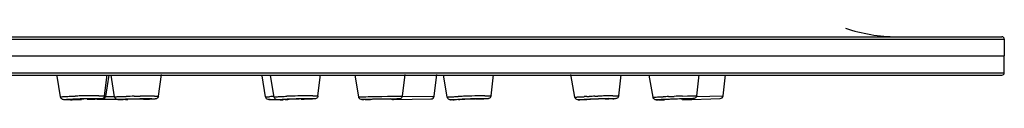
# Model space of a CAD drawing. Units: millimetres. Extents: x -576 to 1920, y -980 to 1060.
# Drawn here: x -383 to -322, y 896 to 900 of the extents above; entities that cross this region are included whole.
import ezdxf

# ---------------------------------------------------------------- set-up
doc = ezdxf.new("R2010")
doc.units = ezdxf.units.MM
doc.header["$LTSCALE"] = 54.820741
doc.layers.get('0').update_dxf_attribs({"linetype": 'CONTINUOUS'})
doc.layers.add('DATUM_AXIS', color=7, linetype='CONTINUOUS')

msp = doc.modelspace()

# ---------------------------------------------------------------- linework, layer by layer
at = {"color": 7, "linetype": 'Continuous'}
for p, q in [((-575.745, 899.625), (-322.047, 899.625)), ((-575.896, 899.475), (-321.896, 899.475)), ((-321.896, 897.375), (-321.896, 898.425)), ((-575.896, 897.375), (-321.896, 897.375)), ((-575.746, 897.225), (-322.046, 897.225)), ((-357.483, 895.92), (-357.313, 897.259)), ((-339.439, 895.944), (-339.299, 897.252)), ((-376.013, 895.911), (-375.835, 895.913)), ((-360.396, 895.908), (-360.074, 895.913)), ((-360.074, 895.913), (-359.802, 895.917)), ((-359.48, 895.92), (-359.455, 895.92)), ((-359.458, 895.886), (-357.483, 895.92)), ((-347.446, 895.909), (-347.267, 895.915)), ((-341.982, 895.92), (-341.665, 895.93)), ((-341.665, 895.93), (-341.525, 895.934)), ((-341.097, 895.886), (-339.439, 895.944)), ((-341.083, 895.944), (-341.082, 895.943)), ((-378.514, 895.725), (-378.177, 895.725)), ((-378.067, 895.725), (-377.3, 895.725)), ((-378.056, 895.896), (-377.42, 895.896)), ((-376.192, 895.908), (-376.013, 895.911)), ((-361.735, 895.884), (-361.595, 895.887)), ((-361.595, 895.887), (-361.276, 895.893)), ((-361.276, 895.893), (-360.927, 895.899)), ((-360.927, 895.899), (-360.748, 895.902)), ((-360.748, 895.902), (-360.396, 895.908)), ((-360.183, 895.739), (-360.06, 895.741)), ((-360.02, 895.704), (-357.678, 895.745)), ((-347.958, 895.89), (-347.794, 895.896)), ((-343.329, 895.873), (-343.185, 895.878)), ((-342.861, 895.89), (-342.509, 895.903)), ((-341.972, 895.684), (-339.631, 895.766)), ((-341.777, 895.754), (-341.657, 895.757))]:
    msp.add_line(p, q, dxfattribs=at)
for centre, radius, start, end in [((-328.607, 909.425), 9.8, 250.89872, 270), ((-322.046, 899.475), 0.15, 0, 90), ((-322.046, 897.375), 0.15, 270, 360), ((-378.424, 850.399), 45.545, 91.6236, 91.83989), ((-378.317, 846.664), 49.281, 91.41916, 91.62492), ((-378.277, 845.049), 50.897, 91.218, 91.41954), ((-378.389, 850.772), 45.173, 90.37355, 91.23064), ((-378.535, 869.355), 26.589, 90.00838, 90.31973), ((-378.535, 876.916), 19.028, 89.62201, 90.01121), ((-374.418, 783.139), 112.783, 90.46484, 90.71948), ((-374.813, 830.132), 65.788, 90.21172, 90.45356), ((-374.936, 861.477), 34.443, 90.00808, 90.19878), ((-364.738, 843.709), 52.235, 91.75008, 92.12397), ((-364.486, 835.694), 60.254, 91.58801, 91.75727), ((-364.568, 838.888), 57.059, 90.89983, 91.59451), ((-364.932, 860.946), 34.999, 90.39156, 90.87061), ((-365.043, 876.004), 19.94, 90.01324, 90.36932), ((-357.681, 895.945), 0.2, 271, 352.768), ((-353.076, 822.38), 73.573, 91.86277, 91.99954), ((-352.946, 818.406), 77.55, 91.73095, 91.86297), ((-353.116, 824.288), 71.665, 91.19058, 91.7378), ((-353.781, 855.406), 40.54, 90.76365, 91.16415), ((-343.753, 787.209), 108.763, 91.66585, 91.85123), ((-344.378, 808.765), 87.198, 91.4542, 91.66703), ((-345.224, 841.951), 54, 91.1602, 91.45064), ((-335.179, 684.697), 211.332, 91.84458, 91.9877), ((-339.638, 895.966), 0.2, 272, 353.875), ((-380.173, 917.99), 22.306, 270.00515, 270.25206), ((-379.857, 904.849), 9.148, 269.54273, 270.01644), ((-378.972, 886.601), 9.148, 89.54273, 90.01644), ((-378.941, 890.198), 5.551, 88.92718, 89.55689), ((-378.178, 895.925), 0.2, 270, 351.672), ((-378.067, 895.925), 0.2, 253.99654, 270), ((-376.999, 914.677), 18.973, 269.82026, 270.00655), ((-376.998, 925.391), 29.686, 270.00853, 270.20448), ((-374.637, 795.786), 99.961, 90.38751, 91.20645), ((-374.521, 784.639), 111.281, 90.86011, 91.12281), ((-376.636, 899.558), 3.845, 269.12033, 269.7089), ((-376.604, 904.991), 9.278, 269.67846, 270.02058), ((-376.724, 958.431), 62.722, 271.00885, 271.36147), ((-375.489, 886.459), 9.278, 89.67846, 90.02058), ((-375.071, 855.649), 40.096, 90.03959, 90.34598), ((-367.603, 891.928), 3.784, 91.92543, 92.59525), ((-367.708, 902.264), 6.56, 269.57905, 270.03985), ((-366.221, 836.254), 59.649, 91.19967, 91.46271), ((-367.709, 912.194), 16.49, 270.01728, 270.27466), ((-367.779, 928.057), 32.353, 270.26456, 270.42202), ((-368.044, 962.075), 66.372, 270.43442, 270.62466), ((-366.998, 906.094), 10.41, 269.45422, 270.02981), ((-366.995, 912.413), 16.729, 270.00931, 270.3114), ((-366.618, 901.55), 5.85, 269.42771, 270.03082), ((-360.788, 851.468), 44.253, 91.19786, 91.41001), ((-363.363, 1024.569), 128.873, 270.70343, 270.85028), ((-356.621, 650.19), 245.575, 90.83107, 91.18828), ((-361.431, 964.932), 69.211, 271.06425, 271.38683), ((-360.023, 895.904), 0.2, 239.14719, 271), ((-356.307, 906.868), 11.185, 270.01792, 270.40791), ((-353.564, 836.004), 59.94, 91.98798, 92.30365), ((-355.88, 898.721), 3.02, 269.20181, 270.06777), ((-344.653, 814.576), 81.207, 91.44139, 92.44559), ((-345.159, 824.105), 71.84, 92.23319, 92.35531), ((-343.867, 790.075), 105.894, 91.93642, 92.12521), ((-345.387, 844.085), 51.689, 91.31127, 91.45098), ((-346.857, 906.018), 10.282, 272.94734, 273.34977), ((-342.047, 864.387), 31.338, 92.31607, 92.6318), ((-345.231, 965.481), 69.818, 271.47825, 271.7399), ((-337.227, 744.195), 151.627, 91.71938, 92.30047), ((-336.992, 733.823), 162.173, 92.0742, 92.18865)]:
    msp.add_arc(centre, radius, start, end, dxfattribs=at)
for points, knots in [([(-380.787, 895.866), (-380.787, 895.871), (-380.754, 895.872), (-380.719, 895.881), (-380.636, 895.885), (-380.533, 895.893), (-380.4, 895.9), (-380.183, 895.91), (-380.009, 895.916), (-379.886, 895.92)], [0, 0, 0, 0, 0.018027, 0.070285, 0.156483, 0.274421, 0.42145, 0.594219, 1, 1, 1, 1]), ([(-378.049, 895.927), (-378.057, 895.862), (-378.127, 895.767), (-378.248, 895.744), (-378.34, 895.736), (-378.504, 895.724), (-378.774, 895.712), (-379.008, 895.704), (-379.14, 895.7)], [0, 0, 0, 0, 0.167271, 0.243418, 0.310132, 0.402459, 0.663545, 1, 1, 1, 1]), ([(-378.409, 895.944), (-378.358, 895.943), (-378.272, 895.941), (-378.149, 895.942), (-378.099, 895.931), (-378.048, 895.935), (-378.049, 895.927)], [0, 0, 0, 0, 0.426746, 0.742031, 0.934607, 1, 1, 1, 1]), ([(-374.679, 895.915), (-374.688, 895.848), (-374.763, 895.754), (-374.88, 895.738), (-374.962, 895.736), (-375.112, 895.73), (-375.368, 895.724), (-375.592, 895.72), (-375.719, 895.718)], [0, 0, 0, 0, 0.182196, 0.255323, 0.31326, 0.400626, 0.658681, 1, 1, 1, 1]), ([(-374.941, 895.92), (-374.909, 895.92), (-374.825, 895.919), (-374.74, 895.921), (-374.687, 895.917)], [0, 0, 0, 0, 0.37456, 1, 1, 1, 1]), ([(-374.687, 895.917), (-374.685, 895.917), (-374.683, 895.916), (-374.679, 895.916), (-374.679, 895.915)], [0, 0, 0, 0, 0.743996, 1, 1, 1, 1]), ([(-364.727, 895.933), (-364.734, 895.867), (-364.805, 895.772), (-364.924, 895.75), (-365.012, 895.743), (-365.169, 895.732), (-365.431, 895.72), (-365.658, 895.712), (-365.787, 895.707)], [0, 0, 0, 0, 0.173066, 0.24918, 0.313711, 0.404319, 0.663297, 1, 1, 1, 1]), ([(-365.047, 895.944), (-365.002, 895.944), (-364.925, 895.942), (-364.816, 895.945), (-364.771, 895.934), (-364.726, 895.94), (-364.727, 895.933)], [0, 0, 0, 0, 0.426436, 0.742321, 0.934956, 1, 1, 1, 1]), ([(-359.45, 895.919), (-359.459, 895.851), (-359.534, 895.755), (-359.65, 895.743), (-359.726, 895.742), (-359.87, 895.738), (-360.122, 895.733), (-360.342, 895.729), (-360.468, 895.727)], [0, 0, 0, 0, 0.187699, 0.26108, 0.3132, 0.397631, 0.654664, 1, 1, 1, 1]), ([(-359.802, 895.917), (-359.765, 895.917), (-359.658, 895.919), (-359.551, 895.92), (-359.48, 895.92)], [0, 0, 0, 0, 0.344751, 1, 1, 1, 1]), ([(-359.455, 895.92), (-359.454, 895.92), (-359.453, 895.919), (-359.45, 895.92), (-359.45, 895.919)], [0, 0, 0, 0, 0.750113, 1, 1, 1, 1]), ([(-353.92, 895.938), (-353.927, 895.875), (-353.993, 895.781), (-354.106, 895.757), (-354.186, 895.75), (-354.323, 895.741), (-354.555, 895.73), (-354.757, 895.722), (-354.872, 895.718)], [0, 0, 0, 0, 0.18352, 0.269799, 0.330201, 0.415867, 0.666177, 1, 1, 1, 1]), ([(-354.321, 895.943), (-354.301, 895.943), (-354.228, 895.944), (-354.156, 895.944), (-354.104, 895.944)], [0, 0, 0, 0, 0.281973, 1, 1, 1, 1]), ([(-354.104, 895.944), (-354.077, 895.944), (-354.034, 895.943), (-353.971, 895.945), (-353.945, 895.939), (-353.92, 895.942), (-353.92, 895.938)], [0, 0, 0, 0, 0.43029, 0.744497, 0.93582, 1, 1, 1, 1]), ([(-345.958, 895.941), (-345.964, 895.881), (-346.025, 895.788), (-346.158, 895.757), (-346.305, 895.752), (-346.522, 895.74), (-346.698, 895.733), (-346.799, 895.729)], [0, 0, 0, 0, 0.19487, 0.297291, 0.431764, 0.671219, 1, 1, 1, 1]), ([(-346.317, 895.941), (-346.289, 895.941), (-346.197, 895.943), (-346.104, 895.944), (-346.04, 895.944)], [0, 0, 0, 0, 0.309791, 1, 1, 1, 1]), ([(-346.04, 895.944), (-346.031, 895.944), (-346.005, 895.944), (-345.98, 895.944), (-345.963, 895.943)], [0, 0, 0, 0, 0.35899, 1, 1, 1, 1]), ([(-345.963, 895.943), (-345.962, 895.942), (-345.961, 895.942), (-345.958, 895.942), (-345.958, 895.941)], [0, 0, 0, 0, 0.730448, 1, 1, 1, 1]), ([(-341.081, 895.943), (-341.089, 895.877), (-341.16, 895.78), (-341.275, 895.763), (-341.352, 895.76), (-341.492, 895.753), (-341.735, 895.743), (-341.948, 895.735), (-342.07, 895.731)], [0, 0, 0, 0, 0.188167, 0.265945, 0.31961, 0.403777, 0.658082, 1, 1, 1, 1]), ([(-341.525, 895.934), (-341.475, 895.936), (-341.334, 895.939), (-341.193, 895.944), (-341.102, 895.944)], [0, 0, 0, 0, 0.359199, 1, 1, 1, 1]), ([(-341.102, 895.944), (-341.098, 895.944), (-341.092, 895.944), (-341.085, 895.944), (-341.083, 895.944)], [0, 0, 0, 0, 0.650351, 1, 1, 1, 1]), ([(-380.415, 895.686), (-380.471, 895.687), (-380.558, 895.687), (-380.707, 895.713), (-380.776, 895.803), (-380.787, 895.866)], [0, 0, 0, 0, 0.375354, 0.577811, 1, 1, 1, 1]), ([(-380.166, 895.684), (-380.249, 895.684), (-380.354, 895.686), (-380.495, 895.686), (-380.535, 895.695), (-380.589, 895.69), (-380.572, 895.711), (-380.533, 895.704), (-380.501, 895.712), (-380.48, 895.714)], [0, 0, 0, 0, 0.471924, 0.635725, 0.744687, 0.796638, 0.809184, 0.876186, 1, 1, 1, 1]), ([(-380.48, 895.714), (-380.455, 895.716), (-380.326, 895.725), (-380.197, 895.731), (-380.092, 895.735)], [0, 0, 0, 0, 0.188027, 1, 1, 1, 1]), ([(-380.171, 895.684), (-380.194, 895.684), (-380.275, 895.684), (-380.357, 895.685), (-380.415, 895.686)], [0, 0, 0, 0, 0.281745, 1, 1, 1, 1]), ([(-379.449, 895.742), (-379.533, 895.74), (-379.687, 895.736), (-379.87, 895.729), (-379.983, 895.722), (-380.047, 895.72), (-380.073, 895.712), (-380.1, 895.713), (-380.099, 895.709)], [0, 0, 0, 0, 0.386724, 0.710578, 0.833849, 0.924986, 0.980836, 1, 1, 1, 1]), ([(-380.099, 895.709), (-380.098, 895.705), (-380.077, 895.708), (-380.051, 895.702), (-379.994, 895.703), (-379.954, 895.701), (-379.93, 895.701)], [0, 0, 0, 0, 0.069395, 0.262595, 0.57666, 1, 1, 1, 1]), ([(-380.092, 895.735), (-379.977, 895.74), (-379.5, 895.756), (-379.024, 895.766), (-378.662, 895.766)], [0, 0, 0, 0, 0.241077, 1, 1, 1, 1]), ([(-379.854, 895.701), (-379.827, 895.701), (-379.703, 895.701), (-379.579, 895.703), (-379.483, 895.705)], [0, 0, 0, 0, 0.222567, 1, 1, 1, 1]), ([(-378.974, 895.749), (-379.009, 895.749), (-379.168, 895.748), (-379.326, 895.745), (-379.449, 895.742)], [0, 0, 0, 0, 0.221146, 1, 1, 1, 1]), ([(-378.729, 895.74), (-378.729, 895.742), (-378.744, 895.742), (-378.772, 895.748), (-378.811, 895.747), (-378.838, 895.748)], [0, 0, 0, 0, 0.06551, 0.25506, 1, 1, 1, 1]), ([(-378.349, 895.736), (-378.373, 895.734), (-378.502, 895.725), (-378.632, 895.719), (-378.737, 895.714)], [0, 0, 0, 0, 0.188027, 1, 1, 1, 1]), ([(-378.662, 895.766), (-378.58, 895.766), (-378.475, 895.763), (-378.333, 895.764), (-378.293, 895.755), (-378.239, 895.76), (-378.257, 895.739), (-378.296, 895.746), (-378.327, 895.737), (-378.349, 895.736)], [0, 0, 0, 0, 0.471924, 0.635725, 0.744687, 0.796638, 0.809184, 0.876186, 1, 1, 1, 1]), ([(-377.418, 895.877), (-377.418, 895.881), (-377.391, 895.876), (-377.365, 895.884), (-377.299, 895.883), (-377.219, 895.887), (-377.115, 895.89), (-376.941, 895.894), (-376.801, 895.897), (-376.702, 895.899)], [0, 0, 0, 0, 0.017018, 0.068191, 0.152493, 0.26836, 0.414025, 0.586667, 1, 1, 1, 1]), ([(-377.058, 895.704), (-377.109, 895.705), (-377.187, 895.703), (-377.334, 895.719), (-377.407, 895.812), (-377.418, 895.877)], [0, 0, 0, 0, 0.348004, 0.544861, 1, 1, 1, 1]), ([(-376.994, 895.704), (-377.066, 895.704), (-377.313, 895.7), (-377.15, 895.713), (-377.12, 895.714)], [0, 0, 0, 0, 0.703975, 1, 1, 1, 1]), ([(-377.12, 895.714), (-377.096, 895.715), (-376.97, 895.719), (-376.844, 895.722), (-376.742, 895.725)], [0, 0, 0, 0, 0.185909, 1, 1, 1, 1]), ([(-376.315, 895.727), (-376.372, 895.726), (-376.472, 895.724), (-376.591, 895.722), (-376.661, 895.719), (-376.7, 895.719), (-376.715, 895.714), (-376.731, 895.717), (-376.731, 895.715)], [0, 0, 0, 0, 0.408666, 0.727844, 0.845083, 0.930748, 0.98265, 1, 1, 1, 1]), ([(-376.731, 895.715), (-376.731, 895.712), (-376.712, 895.717), (-376.704, 895.714), (-376.695, 895.713)], [0, 0, 0, 0, 0.253542, 1, 1, 1, 1]), ([(-375.492, 895.737), (-375.547, 895.737), (-375.821, 895.735), (-376.096, 895.731), (-376.315, 895.727)], [0, 0, 0, 0, 0.199158, 1, 1, 1, 1]), ([(-375.361, 895.734), (-375.36, 895.741), (-375.404, 895.728), (-375.418, 895.736), (-375.437, 895.737)], [0, 0, 0, 0, 0.252579, 1, 1, 1, 1]), ([(-375.366, 895.734), (-375.365, 895.734), (-375.364, 895.734), (-375.361, 895.734), (-375.361, 895.734)], [0, 0, 0, 0, 0.733905, 1, 1, 1, 1]), ([(-374.973, 895.735), (-374.99, 895.734), (-375.077, 895.731), (-375.164, 895.729), (-375.234, 895.728)], [0, 0, 0, 0, 0.195525, 1, 1, 1, 1]), ([(-375.099, 895.745), (-375.026, 895.745), (-374.779, 895.749), (-374.942, 895.736), (-374.973, 895.735)], [0, 0, 0, 0, 0.703975, 1, 1, 1, 1]), ([(-368.006, 895.874), (-368.007, 895.88), (-367.968, 895.871), (-367.934, 895.883), (-367.844, 895.88), (-367.782, 895.883), (-367.744, 895.884)], [0, 0, 0, 0, 0.064188, 0.255649, 0.570313, 1, 1, 1, 1]), ([(-367.801, 895.705), (-367.832, 895.706), (-367.927, 895.721), (-367.996, 895.812), (-368.006, 895.874)], [0, 0, 0, 0, 0.328619, 1, 1, 1, 1]), ([(-367.756, 895.705), (-367.772, 895.705), (-367.83, 895.705), (-367.785, 895.708), (-367.775, 895.708)], [0, 0, 0, 0, 0.616443, 1, 1, 1, 1]), ([(-367.707, 895.704), (-367.717, 895.704), (-367.749, 895.704), (-367.78, 895.704), (-367.801, 895.705)], [0, 0, 0, 0, 0.321601, 1, 1, 1, 1]), ([(-367.73, 895.71), (-367.709, 895.711), (-367.588, 895.715), (-367.467, 895.717), (-367.367, 895.72)], [0, 0, 0, 0, 0.178244, 1, 1, 1, 1]), ([(-367.464, 895.86), (-367.465, 895.864), (-367.435, 895.864), (-367.406, 895.872), (-367.333, 895.876), (-367.244, 895.883), (-367.128, 895.889), (-366.936, 895.899), (-366.782, 895.905), (-366.674, 895.909)], [0, 0, 0, 0, 0.017584, 0.069202, 0.154044, 0.270751, 0.416956, 0.589541, 1, 1, 1, 1]), ([(-367.097, 895.684), (-367.151, 895.685), (-367.235, 895.684), (-367.383, 895.707), (-367.453, 895.797), (-367.464, 895.86)], [0, 0, 0, 0, 0.366307, 0.570225, 1, 1, 1, 1]), ([(-366.987, 895.684), (-367.047, 895.684), (-367.124, 895.681), (-367.215, 895.689), (-367.244, 895.686), (-367.267, 895.697), (-367.226, 895.7), (-367.197, 895.705), (-367.156, 895.707), (-367.134, 895.709)], [0, 0, 0, 0, 0.444014, 0.583417, 0.662518, 0.68197, 0.728227, 0.834901, 1, 1, 1, 1]), ([(-367.134, 895.709), (-367.108, 895.711), (-366.972, 895.719), (-366.837, 895.725), (-366.728, 895.73)], [0, 0, 0, 0, 0.193309, 1, 1, 1, 1]), ([(-366.209, 895.737), (-366.284, 895.734), (-366.419, 895.73), (-366.579, 895.723), (-366.677, 895.716), (-366.732, 895.715), (-366.754, 895.708), (-366.776, 895.71), (-366.776, 895.706)], [0, 0, 0, 0, 0.395345, 0.717454, 0.838258, 0.927189, 0.981648, 1, 1, 1, 1]), ([(-366.776, 895.706), (-366.775, 895.704), (-366.763, 895.705), (-366.735, 895.7), (-366.701, 895.701), (-366.677, 895.701)], [0, 0, 0, 0, 0.068621, 0.260024, 1, 1, 1, 1]), ([(-366.728, 895.73), (-366.598, 895.735), (-366.087, 895.753), (-365.576, 895.766), (-365.194, 895.766)], [0, 0, 0, 0, 0.253767, 1, 1, 1, 1]), ([(-365.566, 895.749), (-365.61, 895.749), (-365.825, 895.747), (-366.039, 895.742), (-366.209, 895.737)], [0, 0, 0, 0, 0.204549, 1, 1, 1, 1]), ([(-365.406, 895.743), (-365.406, 895.746), (-365.428, 895.744), (-365.451, 895.749), (-365.505, 895.748), (-365.544, 895.749), (-365.566, 895.749)], [0, 0, 0, 0, 0.064929, 0.258343, 0.574303, 1, 1, 1, 1]), ([(-365.048, 895.741), (-365.074, 895.739), (-365.209, 895.73), (-365.345, 895.724), (-365.454, 895.72)], [0, 0, 0, 0, 0.193309, 1, 1, 1, 1]), ([(-365.194, 895.766), (-365.135, 895.766), (-365.058, 895.768), (-364.966, 895.76), (-364.938, 895.764), (-364.914, 895.753), (-364.956, 895.75), (-364.984, 895.745), (-365.026, 895.742), (-365.048, 895.741)], [0, 0, 0, 0, 0.444014, 0.583417, 0.662518, 0.68197, 0.728227, 0.834901, 1, 1, 1, 1]), ([(-362.188, 895.873), (-362.189, 895.875), (-362.172, 895.871), (-362.156, 895.876), (-362.116, 895.875), (-362.041, 895.878), (-361.91, 895.88), (-361.799, 895.883), (-361.735, 895.884)], [0, 0, 0, 0, 0.016313, 0.065595, 0.147567, 0.261007, 0.576952, 1, 1, 1, 1]), ([(-361.965, 895.704), (-361.988, 895.704), (-362.086, 895.704), (-362.176, 895.798), (-362.188, 895.873)], [0, 0, 0, 0, 0.227489, 1, 1, 1, 1]), ([(-361.962, 895.704), (-361.97, 895.704), (-361.995, 895.704), (-361.94, 895.71), (-361.912, 895.708), (-361.877, 895.708)], [0, 0, 0, 0, 0.181332, 0.227846, 1, 1, 1, 1]), ([(-361.78, 895.706), (-361.801, 895.706), (-361.861, 895.705), (-361.922, 895.704), (-361.962, 895.704)], [0, 0, 0, 0, 0.334922, 1, 1, 1, 1]), ([(-361.501, 895.713), (-361.501, 895.712), (-361.493, 895.714), (-361.49, 895.713), (-361.486, 895.713)], [0, 0, 0, 0, 0.25069, 1, 1, 1, 1]), ([(-361.498, 895.713), (-361.499, 895.713), (-361.5, 895.713), (-361.501, 895.713), (-361.501, 895.713)], [0, 0, 0, 0, 0.748268, 1, 1, 1, 1]), ([(-361.104, 895.722), (-361.155, 895.721), (-361.286, 895.718), (-361.417, 895.718), (-361.498, 895.713)], [0, 0, 0, 0, 0.381775, 1, 1, 1, 1]), ([(-360.147, 895.737), (-360.189, 895.737), (-360.509, 895.732), (-360.828, 895.727), (-361.104, 895.722)], [0, 0, 0, 0, 0.133766, 1, 1, 1, 1]), ([(-360.132, 895.736), (-360.131, 895.738), (-360.14, 895.735), (-360.143, 895.737), (-360.147, 895.737)], [0, 0, 0, 0, 0.248186, 1, 1, 1, 1]), ([(-360.135, 895.736), (-360.134, 895.736), (-360.133, 895.737), (-360.132, 895.736), (-360.132, 895.736)], [0, 0, 0, 0, 0.742889, 1, 1, 1, 1]), ([(-360.06, 895.741), (-360.014, 895.742), (-359.885, 895.743), (-359.755, 895.745), (-359.671, 895.745)], [0, 0, 0, 0, 0.350559, 1, 1, 1, 1]), ([(-359.671, 895.745), (-359.663, 895.745), (-359.638, 895.746), (-359.693, 895.739), (-359.721, 895.742), (-359.756, 895.741)], [0, 0, 0, 0, 0.181332, 0.227846, 1, 1, 1, 1]), ([(-356.657, 895.855), (-356.658, 895.859), (-356.632, 895.857), (-356.607, 895.865), (-356.545, 895.867), (-356.469, 895.873), (-356.369, 895.878), (-356.202, 895.887), (-356.068, 895.893), (-355.973, 895.896)], [0, 0, 0, 0, 0.017158, 0.067897, 0.151894, 0.26749, 0.41272, 0.585373, 1, 1, 1, 1]), ([(-356.303, 895.684), (-356.353, 895.684), (-356.433, 895.681), (-356.576, 895.703), (-356.646, 895.793), (-356.657, 895.855)], [0, 0, 0, 0, 0.348773, 0.55898, 1, 1, 1, 1]), ([(-356.297, 895.684), (-356.348, 895.684), (-356.529, 895.68), (-356.396, 895.698), (-356.369, 895.7)], [0, 0, 0, 0, 0.649632, 1, 1, 1, 1]), ([(-356.369, 895.7), (-356.347, 895.701), (-356.225, 895.709), (-356.102, 895.715), (-356.003, 895.719)], [0, 0, 0, 0, 0.182421, 1, 1, 1, 1]), ([(-356.003, 895.719), (-355.854, 895.726), (-355.276, 895.747), (-354.699, 895.766), (-354.27, 895.766)], [0, 0, 0, 0, 0.25816, 1, 1, 1, 1]), ([(-355.58, 895.727), (-355.633, 895.725), (-355.727, 895.72), (-355.838, 895.716), (-355.904, 895.711), (-355.94, 895.71), (-355.954, 895.705), (-355.969, 895.706), (-355.968, 895.704)], [0, 0, 0, 0, 0.411065, 0.729592, 0.846339, 0.931177, 0.982588, 1, 1, 1, 1]), ([(-355.968, 895.704), (-355.968, 895.704), (-355.967, 895.703), (-355.967, 895.703), (-355.966, 895.703)], [0, 0, 0, 0, 0.311302, 1, 1, 1, 1]), ([(-355.966, 895.703), (-355.964, 895.703), (-355.95, 895.702), (-355.935, 895.701), (-355.922, 895.701)], [0, 0, 0, 0, 0.12916, 1, 1, 1, 1]), ([(-354.691, 895.749), (-354.746, 895.749), (-355.042, 895.745), (-355.339, 895.736), (-355.58, 895.727)], [0, 0, 0, 0, 0.186498, 1, 1, 1, 1]), ([(-354.599, 895.745), (-354.599, 895.747), (-354.611, 895.746), (-354.634, 895.751), (-354.668, 895.749), (-354.691, 895.749)], [0, 0, 0, 0, 0.064974, 0.256849, 1, 1, 1, 1]), ([(-354.198, 895.75), (-354.227, 895.748), (-354.391, 895.738), (-354.555, 895.731), (-354.69, 895.725)], [0, 0, 0, 0, 0.174951, 1, 1, 1, 1]), ([(-354.27, 895.766), (-354.219, 895.766), (-354.037, 895.769), (-354.171, 895.752), (-354.198, 895.75)], [0, 0, 0, 0, 0.649632, 1, 1, 1, 1]), ([(-348.694, 895.851), (-348.695, 895.855), (-348.673, 895.852), (-348.653, 895.859), (-348.6, 895.86), (-348.502, 895.867), (-348.335, 895.874), (-348.192, 895.881), (-348.111, 895.884)], [0, 0, 0, 0, 0.016683, 0.066905, 0.149827, 0.264425, 0.581603, 1, 1, 1, 1]), ([(-348.427, 895.684), (-348.455, 895.684), (-348.52, 895.681), (-348.635, 895.719), (-348.686, 895.803), (-348.694, 895.851)], [0, 0, 0, 0, 0.244573, 0.568374, 1, 1, 1, 1]), ([(-348.42, 895.684), (-348.443, 895.684), (-348.548, 895.687), (-348.42, 895.694), (-348.385, 895.696)], [0, 0, 0, 0, 0.399046, 1, 1, 1, 1]), ([(-348.276, 895.685), (-348.29, 895.685), (-348.338, 895.684), (-348.386, 895.684), (-348.42, 895.684)], [0, 0, 0, 0, 0.297537, 1, 1, 1, 1]), ([(-348.385, 895.696), (-348.368, 895.697), (-348.279, 895.702), (-348.19, 895.706), (-348.118, 895.709)], [0, 0, 0, 0, 0.197847, 1, 1, 1, 1]), ([(-347.945, 895.692), (-347.976, 895.692), (-348.087, 895.689), (-348.197, 895.687), (-348.276, 895.685)], [0, 0, 0, 0, 0.283634, 1, 1, 1, 1]), ([(-348.005, 895.702), (-348.004, 895.699), (-347.984, 895.705), (-347.974, 895.701), (-347.964, 895.701)], [0, 0, 0, 0, 0.25886, 1, 1, 1, 1]), ([(-348.002, 895.703), (-348.003, 895.703), (-348.003, 895.703), (-348.005, 895.703), (-348.005, 895.702)], [0, 0, 0, 0, 0.746628, 1, 1, 1, 1]), ([(-347.603, 895.723), (-347.694, 895.719), (-347.827, 895.711), (-347.96, 895.71), (-348.002, 895.703)], [0, 0, 0, 0, 0.686142, 1, 1, 1, 1]), ([(-346.677, 895.749), (-346.726, 895.749), (-347.035, 895.743), (-347.343, 895.733), (-347.603, 895.723)], [0, 0, 0, 0, 0.159273, 1, 1, 1, 1]), ([(-346.328, 895.75), (-346.358, 895.748), (-346.506, 895.741), (-346.654, 895.735), (-346.773, 895.73)], [0, 0, 0, 0, 0.201829, 1, 1, 1, 1]), ([(-346.636, 895.747), (-346.636, 895.751), (-346.658, 895.745), (-346.667, 895.749), (-346.677, 895.749)], [0, 0, 0, 0, 0.254108, 1, 1, 1, 1]), ([(-346.639, 895.746), (-346.638, 895.746), (-346.638, 895.747), (-346.636, 895.747), (-346.636, 895.747)], [0, 0, 0, 0, 0.732148, 1, 1, 1, 1]), ([(-346.57, 895.76), (-346.533, 895.761), (-346.416, 895.763), (-346.3, 895.766), (-346.221, 895.766)], [0, 0, 0, 0, 0.318501, 1, 1, 1, 1]), ([(-346.221, 895.766), (-346.197, 895.766), (-346.093, 895.762), (-346.221, 895.756), (-346.256, 895.754)], [0, 0, 0, 0, 0.399046, 1, 1, 1, 1]), ([(-343.818, 895.849), (-343.818, 895.852), (-343.8, 895.848), (-343.783, 895.854), (-343.739, 895.854), (-343.658, 895.86), (-343.518, 895.865), (-343.398, 895.87), (-343.329, 895.873)], [0, 0, 0, 0, 0.016479, 0.065919, 0.148154, 0.261947, 0.578177, 1, 1, 1, 1]), ([(-343.603, 895.684), (-343.631, 895.684), (-343.727, 895.691), (-343.806, 895.782), (-343.818, 895.849)], [0, 0, 0, 0, 0.288537, 1, 1, 1, 1]), ([(-343.596, 895.684), (-343.602, 895.684), (-343.662, 895.686), (-343.529, 895.69), (-343.486, 895.692)], [0, 0, 0, 0, 0.120654, 1, 1, 1, 1]), ([(-343.43, 895.687), (-343.449, 895.687), (-343.504, 895.685), (-343.56, 895.684), (-343.596, 895.684)], [0, 0, 0, 0, 0.343881, 1, 1, 1, 1]), ([(-343.123, 895.702), (-343.124, 895.702), (-343.125, 895.701), (-343.128, 895.702), (-343.128, 895.701)], [0, 0, 0, 0, 0.746367, 1, 1, 1, 1]), ([(-343.128, 895.701), (-343.128, 895.7), (-343.123, 895.702), (-343.121, 895.701), (-343.118, 895.701)], [0, 0, 0, 0, 0.251049, 1, 1, 1, 1]), ([(-342.71, 895.719), (-342.761, 895.718), (-342.898, 895.712), (-343.036, 895.709), (-343.123, 895.702)], [0, 0, 0, 0, 0.371827, 1, 1, 1, 1]), ([(-341.77, 895.749), (-341.809, 895.749), (-342.122, 895.739), (-342.436, 895.73), (-342.71, 895.719)], [0, 0, 0, 0, 0.125872, 1, 1, 1, 1]), ([(-341.401, 895.757), (-341.428, 895.756), (-341.563, 895.75), (-341.698, 895.745), (-341.807, 895.741)], [0, 0, 0, 0, 0.193162, 1, 1, 1, 1]), ([(-341.759, 895.748), (-341.759, 895.749), (-341.765, 895.748), (-341.767, 895.749), (-341.77, 895.749)], [0, 0, 0, 0, 0.246112, 1, 1, 1, 1]), ([(-341.765, 895.748), (-341.764, 895.748), (-341.762, 895.748), (-341.759, 895.748), (-341.759, 895.748)], [0, 0, 0, 0, 0.740007, 1, 1, 1, 1]), ([(-341.657, 895.757), (-341.613, 895.758), (-341.491, 895.762), (-341.369, 895.766), (-341.291, 895.766)], [0, 0, 0, 0, 0.359329, 1, 1, 1, 1]), ([(-341.291, 895.766), (-341.285, 895.766), (-341.225, 895.764), (-341.359, 895.759), (-341.401, 895.757)], [0, 0, 0, 0, 0.120654, 1, 1, 1, 1])]:
    msp.add_open_spline(points, degree=3, knots=knots, dxfattribs=at)
at = {"layer": 'DATUM_AXIS', "color": 7, "linetype": 'Continuous'}
for p, q in [((-321.896, 899.475), (-321.896, 898.425)), ((-575.896, 898.425), (-321.896, 898.425)), ((-380.787, 895.866), (-381.003, 897.169)), ((-378.049, 895.927), (-377.89, 897.257)), ((-377.785, 897.225), (-377.98, 895.896)), ((-377.418, 895.877), (-377.631, 897.217)), ((-374.679, 895.915), (-374.504, 897.26)), ((-368.006, 895.874), (-368.218, 897.192)), ((-367.464, 895.86), (-367.693, 897.206)), ((-364.727, 895.933), (-364.574, 897.255)), ((-362.188, 895.873), (-362.408, 897.225)), ((-359.45, 895.919), (-359.28, 897.259)), ((-356.657, 895.855), (-356.897, 897.237)), ((-353.92, 895.938), (-353.773, 897.254)), ((-348.694, 895.851), (-348.943, 897.261)), ((-345.958, 895.941), (-345.814, 897.253)), ((-343.818, 895.849), (-344.063, 897.225)), ((-341.081, 895.943), (-340.94, 897.252))]:
    msp.add_line(p, q, dxfattribs=at)

doc.saveas('drawing.dxf')
